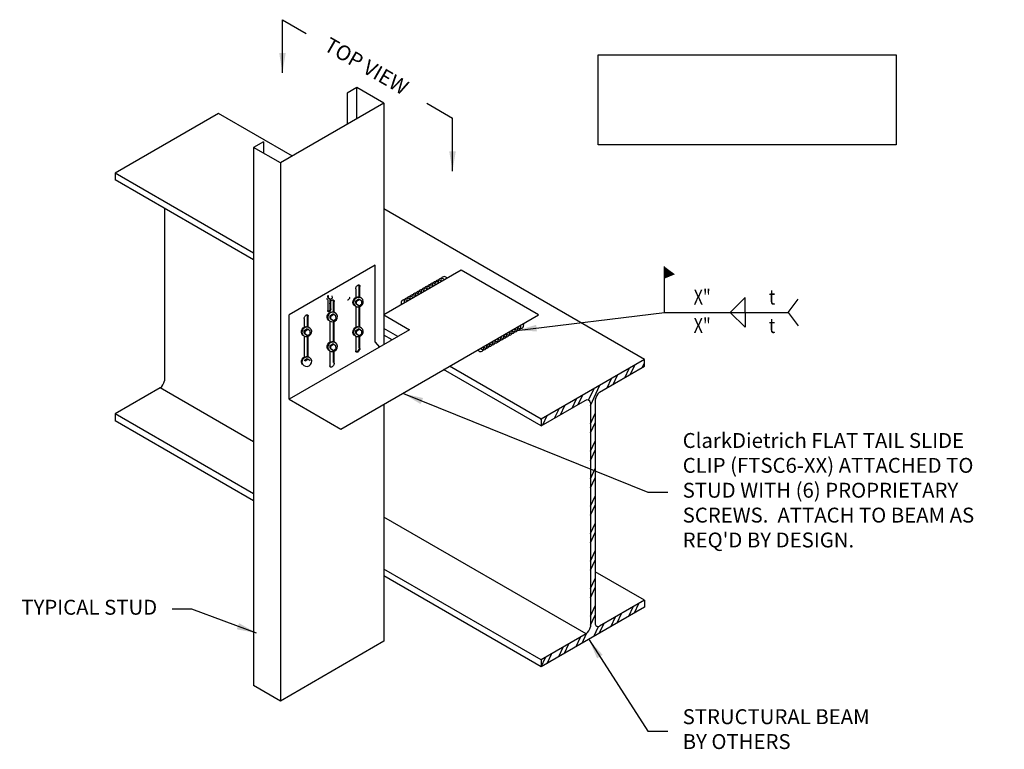
# Model space of a CAD drawing. Units: inches. Extents: x 178 to 277, y -1 to 154.
# Drawn here: x 178 to 277, y 80 to 154 of the extents above; entities that cross this region are included whole.
import ezdxf
from ezdxf.enums import TextEntityAlignment as Align

# ---------------------------------------------------------------- set-up
doc = ezdxf.new("R2010")
doc.units = ezdxf.units.IN
doc.header["$MEASUREMENT"] = 0
for name, color, linetype in [('CLIP', 6, 'Continuous'), ('DIM', 1, 'Continuous'), ('STUD', 4, 'Continuous'), ('THIN-LINE', 9, 'Continuous')]:
    doc.layers.add(name, color=color, linetype=linetype)
doc.styles.add('000-CDES', font='romans.shx', dxfattribs={"width": 0.9})
doc.styles.add('016-CDES3_4', font='romans.shx', dxfattribs={"width": 0.9, "height": 1.5})
doc.styles.add('ISOTEX-L1', font='ROMANS.SHX')
doc.dimstyles.new('016-CDES3_4', dxfattribs={"dimscale": 16, "dimtxt": 0.09375, "dimasz": 0.125, "dimexe": 0.0625, "dimexo": 0.0625, "dimgap": 0.09375, "dimtad": 0, "dimdec": 4, "dimzin": 3, "dimdsep": 46, "dimlunit": 4, "dimtxsty": '000-CDES', "dimcen": 0.09375, "dimclrt": 7, "dimadec": 0, "dimazin": 0, "dimtfac": 1, "dimtdec": 4, "dimtmove": 0, "dimatfit": 3, "dimfxl": 1, "dimfrac": 2, "dimtolj": 1, "dimtzin": 0, "dimarcsym": 0})

# ---------------------------------------------------------------- blocks, each defined once
blk = doc.blocks.new('*X2')
at = {"color": 0}
for p, q in [((41.843, 113.691), (42.054, 114.143)), ((42.126, 113.855), (42.337, 114.306)), ((42.693, 114.181), (42.802, 114.415)), ((40.994, 113.201), (41.205, 113.652)), ((41.277, 113.364), (41.488, 113.816)), ((40.094, 112.602), (40.355, 113.162)), ((40.182, 112.346), (40.638, 113.325)), ((39.295, 112.22), (39.506, 112.672)), ((39.579, 112.384), (39.789, 112.835)), ((38.446, 111.73), (38.657, 112.181)), ((38.729, 111.893), (38.94, 112.345)), ((37.88, 111.403), (38.09, 111.854)), ((40.182, 111.458), (40.411, 111.95)), ((37.79, 111.655), (37.807, 111.691)), ((40.182, 111.015), (40.411, 111.506)), ((40.182, 110.127), (40.411, 110.619)), ((40.182, 109.684), (40.411, 110.175)), ((40.182, 108.796), (40.411, 109.288)), ((40.182, 108.353), (40.411, 108.844)), ((40.182, 107.465), (40.411, 107.957)), ((40.182, 107.022), (40.411, 107.513)), ((40.182, 106.134), (40.411, 106.626)), ((40.182, 105.691), (40.411, 106.182)), ((40.182, 104.803), (40.411, 105.295)), ((40.182, 104.36), (40.411, 104.851)), ((40.182, 103.472), (40.411, 103.964)), ((40.182, 103.029), (40.411, 103.52)), ((40.182, 102.141), (40.411, 102.633)), ((42.323, 102.298), (42.534, 102.75)), ((40.182, 101.698), (40.411, 102.189)), ((41.474, 101.808), (41.685, 102.259)), ((42.04, 102.135), (42.251, 102.586)), ((40.625, 101.318), (40.835, 101.769)), ((41.191, 101.644), (41.402, 102.096)), ((39.776, 100.827), (39.989, 101.285)), ((40.342, 101.154), (40.565, 101.634)), ((38.926, 100.337), (39.137, 100.788)), ((39.492, 100.664), (39.703, 101.115)), ((38.077, 99.847), (38.287, 100.298)), ((38.643, 100.173), (38.854, 100.625)), ((37.794, 99.683), (38.004, 100.134))]:
    blk.add_line(p, q, dxfattribs=at)
blk = doc.blocks.new('W-F1')
for p in [(-2.52, 0), (-0.52, 0)]:
    blk.add_line(p, (-2.52, -2))

msp = doc.modelspace()

# ---------------------------------------------------------------- linework, layer by layer
at = {"color": 4}
msp.add_line((214.199, 145.427), (214.199, 121.173), dxfattribs=at)
for p, q in [((242.417, 124.403), (242.417, 129.005)), ((254.854, 124.403), (255.83, 125.749)), ((242.417, 124.403), (254.854, 124.403)), ((254.854, 124.403), (255.83, 123.057))]:
    msp.add_line(p, q)
msp.add_lwpolyline([(235.75, 150.287), (265.713, 150.287), (265.713, 141.246), (235.75, 141.246)], close=True)
msp.add_solid([(242.417, 127.803), (243.459, 128.231), (242.417, 129.005)])
at = {"layer": 'CLIP'}
for p, q in [((213.326, 129.156), (204.679, 124.164)), ((213.326, 121.398), (213.326, 129.156)), ((221.973, 128.657), (214.191, 124.164)), ((229.756, 124.164), (221.973, 128.657)), ((211.364, 126.773), (211.364, 125.907)), ((211.711, 125.96), (211.711, 127.153)), ((211.781, 125.921), (211.781, 127.013)), ((208.549, 125.701), (208.549, 124.586)), ((208.77, 125.275), (208.77, 124.409)), ((208.809, 124.82), (208.809, 125.663)), ((208.861, 124.767), (208.861, 125.677)), ((209.117, 124.463), (209.117, 125.655)), ((209.187, 124.424), (209.187, 125.515)), ((211.364, 125.026), (211.364, 122.911)), ((211.711, 122.965), (211.711, 124.974)), ((211.781, 122.926), (211.781, 124.994)), ((204.679, 115.677), (204.679, 124.164)), ((206.176, 123.777), (206.176, 122.911)), ((206.523, 122.965), (206.523, 124.157)), ((206.593, 122.926), (206.593, 124.018)), ((209.867, 112.682), (229.756, 124.164)), ((214.191, 124.164), (216.785, 122.666)), ((208.77, 123.528), (208.77, 121.413)), ((209.117, 121.467), (209.117, 123.477)), ((209.187, 121.428), (209.187, 123.496)), ((216.785, 122.666), (204.679, 115.677)), ((206.176, 122.03), (206.176, 119.916)), ((206.523, 119.969), (206.523, 121.979)), ((206.593, 119.93), (206.593, 121.999)), ((211.364, 122.03), (211.364, 120.544)), ((211.711, 120.855), (211.711, 121.979)), ((211.781, 120.785), (211.781, 121.999)), ((213.326, 121.398), (213.739, 120.908)), ((208.77, 120.532), (208.77, 119.046)), ((209.117, 119.357), (209.117, 120.481)), ((209.187, 119.287), (209.187, 120.501)), ((204.679, 115.677), (209.867, 112.682))]:
    msp.add_line(p, q, dxfattribs=at)
for points in [[(211.364, 126.773, -0.072341), (211.378, 126.869, -0.058752), (211.425, 126.978, -0.058752)], [(211.425, 126.978, -0.058752), (211.497, 127.073, -0.072341), (211.573, 127.133, -0.106617), (211.659, 127.161, -0.156851), (211.72, 127.148, -0.156851), (211.762, 127.102, -0.106617), (211.781, 127.013, -0.072341)], [(210.755, 125.943, -0.072341), (210.743, 125.863, -0.058752), (210.704, 125.772, -0.058752), (210.645, 125.693, -0.072341), (210.581, 125.643, -0.082494), (210.527, 125.622, -0.156851)], [(208.861, 124.767, -0.072341), (208.851, 124.695, -0.058752), (208.816, 124.613, -0.058752), (208.762, 124.541, -0.072341), (208.705, 124.496, -0.106617), (208.641, 124.475, -0.156851), (208.595, 124.485, -0.156851), (208.563, 124.52, -0.106617), (208.549, 124.586, -0.072341)], [(208.809, 124.82, -0.072341), (208.798, 124.74, -0.058752), (208.758, 124.649, -0.058752), (208.699, 124.569, -0.072341), (208.636, 124.519, -0.082494), (208.581, 124.499, -0.156851)], [(208.77, 125.275, -0.072341), (208.784, 125.371, -0.058752), (208.831, 125.48, -0.058752)], [(208.831, 125.48, -0.058752), (208.902, 125.576, -0.072341), (208.979, 125.636, -0.106617), (209.065, 125.664, -0.156851), (209.126, 125.65, -0.156851), (209.168, 125.604, -0.106617), (209.187, 125.515, -0.072341)], [(206.176, 123.777, -0.072341), (206.19, 123.873, -0.058752), (206.237, 123.983, -0.058752)], [(206.237, 123.983, -0.058752), (206.308, 124.078, -0.072341), (206.384, 124.138, -0.106617), (206.471, 124.166, -0.156851), (206.532, 124.153, -0.156851), (206.574, 124.106, -0.106617), (206.593, 124.018, -0.072341)], [(211.781, 120.785, -0.072341), (211.767, 120.689, -0.058752), (211.72, 120.579, -0.058752), (211.649, 120.484, -0.072341), (211.573, 120.424, -0.106617), (211.486, 120.396, -0.156851), (211.425, 120.409, -0.156851), (211.383, 120.456, -0.106617), (211.364, 120.544, -0.072341)], [(211.711, 120.855, -0.072341), (211.696, 120.749, -0.058752), (211.643, 120.627, -0.058752), (211.564, 120.521, -0.072341), (211.48, 120.455, -0.082494), (211.407, 120.427, -0.156851)], [(209.187, 119.287, -0.072341), (209.173, 119.191, -0.058752), (209.126, 119.082, -0.058752), (209.055, 118.986, -0.072341), (208.979, 118.926, -0.106617), (208.892, 118.898, -0.156851), (208.831, 118.912, -0.156851), (208.789, 118.958, -0.106617), (208.77, 119.046, -0.072341)]]:
    msp.add_lwpolyline(points, format="xyb", dxfattribs=at)
at = {"layer": 'DIM'}
for p, q in [((203.998, 153.823), (206.376, 152.45)), ((218.524, 145.422), (221.094, 143.938)), ((208.526, 125.715), (208.429, 125.771)), ((208.564, 126.106), (208.619, 126.074)), ((208.564, 125.907), (208.564, 126.106)), ((208.564, 125.907), (208.62, 125.876)), ((208.564, 125.907), (208.762, 125.771)), ((208.62, 125.876), (208.619, 126.074)), ((208.62, 125.876), (208.817, 125.739)), ((208.762, 125.771), (208.817, 125.739)), ((208.817, 125.739), (209.015, 125.876)), ((209.015, 125.876), (208.998, 126.07)), ((211.384, 125.565), (211.648, 125.751)), ((211.715, 125.704), (211.648, 125.751)), ((211.648, 125.751), (211.721, 125.708)), ((211.873, 125.868), (211.715, 125.959)), ((211.333, 125.045), (211.204, 125.119)), ((211.384, 125.565), (211.458, 125.523)), ((211.385, 125.301), (211.384, 125.565)), ((211.385, 125.301), (211.458, 125.258)), ((211.385, 125.301), (211.648, 125.118)), ((211.458, 125.523), (211.721, 125.708)), ((211.458, 125.258), (211.458, 125.523)), ((211.458, 125.258), (211.722, 125.076)), ((211.648, 125.118), (211.722, 125.076)), ((211.963, 125.517), (211.721, 125.708)), ((211.722, 125.076), (211.985, 125.259)), ((211.985, 125.259), (211.963, 125.517)), ((208.79, 124.067), (209.054, 124.253)), ((208.79, 124.067), (208.864, 124.025)), ((208.791, 123.803), (208.79, 124.067)), ((208.791, 123.803), (208.864, 123.761)), ((208.791, 123.803), (209.054, 123.621)), ((208.864, 124.025), (209.127, 124.211)), ((208.864, 123.761), (208.864, 124.025)), ((208.864, 123.761), (209.128, 123.578)), ((209.121, 124.206), (209.054, 124.253)), ((209.054, 124.253), (209.127, 124.211)), ((209.279, 124.371), (209.121, 124.462)), ((209.369, 124.02), (209.127, 124.211)), ((209.128, 123.578), (209.391, 123.761)), ((209.391, 123.761), (209.369, 124.02)), ((206.196, 122.57), (206.459, 122.755)), ((206.526, 122.708), (206.459, 122.755)), ((206.459, 122.755), (206.533, 122.713)), ((206.685, 122.873), (206.527, 122.964)), ((208.739, 123.547), (208.61, 123.622)), ((209.054, 123.621), (209.128, 123.578)), ((211.384, 122.57), (211.648, 122.755)), ((211.715, 122.708), (211.648, 122.755)), ((211.648, 122.755), (211.721, 122.713)), ((211.873, 122.873), (211.715, 122.964)), ((206.145, 122.049), (206.016, 122.124)), ((206.196, 122.57), (206.27, 122.527)), ((206.196, 122.305), (206.196, 122.57)), ((206.196, 122.305), (206.27, 122.263)), ((206.196, 122.305), (206.46, 122.123)), ((206.27, 122.527), (206.533, 122.713)), ((206.27, 122.263), (206.27, 122.527)), ((206.27, 122.263), (206.534, 122.08)), ((206.46, 122.123), (206.534, 122.08)), ((206.775, 122.522), (206.533, 122.713)), ((206.534, 122.08), (206.797, 122.263)), ((206.797, 122.263), (206.775, 122.522)), ((211.333, 122.049), (211.204, 122.124)), ((211.384, 122.57), (211.458, 122.527)), ((211.385, 122.305), (211.384, 122.57)), ((211.385, 122.305), (211.458, 122.263)), ((211.385, 122.305), (211.648, 122.123)), ((211.458, 122.527), (211.721, 122.713)), ((211.458, 122.263), (211.458, 122.527)), ((211.458, 122.263), (211.722, 122.08)), ((211.648, 122.123), (211.722, 122.08)), ((211.963, 122.522), (211.721, 122.713)), ((211.722, 122.08), (211.985, 122.263)), ((211.985, 122.263), (211.963, 122.522)), ((208.79, 121.072), (209.054, 121.258)), ((208.79, 121.072), (208.864, 121.029)), ((208.791, 120.808), (208.79, 121.072)), ((208.791, 120.808), (208.864, 120.765)), ((208.791, 120.808), (209.054, 120.625)), ((208.864, 121.029), (209.127, 121.215)), ((208.864, 120.765), (208.864, 121.029)), ((209.121, 121.21), (209.054, 121.258)), ((209.054, 121.258), (209.127, 121.215)), ((209.279, 121.375), (209.121, 121.466)), ((209.369, 121.024), (209.127, 121.215)), ((209.391, 120.766), (209.369, 121.024)), ((206.685, 119.877), (206.527, 119.969)), ((208.739, 120.552), (208.61, 120.626)), ((208.864, 120.765), (209.128, 120.583)), ((209.054, 120.625), (209.128, 120.583)), ((209.128, 120.583), (209.391, 120.766)), ((206.196, 119.574), (206.459, 119.76)), ((206.27, 119.532), (206.533, 119.717)), ((206.526, 119.713), (206.459, 119.76)), ((206.459, 119.76), (206.533, 119.717)), ((206.775, 119.526), (206.533, 119.717))]:
    msp.add_line(p, q, dxfattribs=at)
at = {"layer": 'DIM', "color": 1}
for centre, start, end in [((219.977, 127.505), 30, 210), ((220.262, 127.669), 30, 210), ((218.265, 126.516), 30, 210), ((218.55, 126.681), 30, 210), ((218.835, 126.846), 30, 210), ((219.121, 127.01), 30, 210), ((219.406, 127.175), 30, 210), ((219.691, 127.34), 30, 210), ((216.552, 125.528), 30, 210), ((216.838, 125.692), 30, 210), ((217.123, 125.857), 30, 210), ((217.409, 126.022), 30, 210), ((217.694, 126.187), 30, 210), ((217.979, 126.351), 30, 210), ((216.267, 125.363), 30, 210), ((227.066, 122.612), 210, 30), ((227.352, 122.776), 210, 30), ((227.637, 122.941), 210, 30), ((227.923, 123.106), 210, 30), ((225.354, 121.623), 210, 30), ((225.64, 121.788), 210, 30), ((225.925, 121.953), 210, 30), ((226.21, 122.117), 210, 30), ((226.496, 122.282), 210, 30), ((226.781, 122.447), 210, 30), ((223.928, 120.799), 210, 30), ((224.213, 120.964), 210, 30), ((224.498, 121.129), 210, 30), ((224.784, 121.294), 210, 30), ((225.069, 121.458), 210, 30)]:
    msp.add_arc(centre, 0.329, start, end, dxfattribs=at)
at = {"layer": 'DIM', "extrusion": (0, 0, -1)}
for centre in [(211.573, 125.474), (208.979, 123.976), (206.385, 122.479), (211.573, 122.479), (208.979, 120.981), (206.385, 119.483)]:
    msp.add_ellipse(centre, major_axis=(0.326, 0.395), ratio=0.926125, start_param=3.265478, end_param=5.848069, dxfattribs=at)
for centre in [(211.633, 125.439), (209.039, 123.942), (206.445, 122.444), (211.633, 122.444), (209.039, 120.946), (206.445, 119.448)]:
    msp.add_ellipse(centre, major_axis=(0.434, 0.251), ratio=0.933972, dxfattribs=at)
at = {"layer": 'STUD', "color": 4}
for p, q in [((211.488, 146.992), (210.505, 146.425)), ((211.488, 143.863), (211.488, 146.992)), ((214.199, 145.427), (211.488, 146.992)), ((210.505, 146.425), (210.505, 143.295)), ((214.199, 145.427), (203.806, 139.427)), ((202.079, 141.56), (201.096, 140.992)), ((202.079, 141.56), (202.079, 140.425)), ((201.096, 140.992), (201.096, 86.911)), ((203.806, 139.427), (201.096, 140.992)), ((203.806, 139.427), (203.806, 85.346)), ((214.199, 115.182), (214.199, 91.346)), ((214.199, 91.346), (203.806, 85.346)), ((203.806, 85.346), (201.096, 86.911))]:
    msp.add_line(p, q, dxfattribs=at)
at = {"layer": 'THIN-LINE'}
for p, q in [((197.577, 144.397), (187.184, 138.397)), ((204.995, 140.114), (197.577, 144.397)), ((201.096, 130.365), (187.184, 138.397)), ((187.184, 138.397), (187.184, 137.713)), ((201.096, 129.681), (187.184, 137.713)), ((192.143, 134.85), (192.143, 117.526)), ((240.398, 119.674), (214.199, 134.8)), ((215.608, 121.987), (214.199, 122.8)), ((215.015, 121.645), (214.199, 122.116)), ((230.005, 113.674), (220.796, 118.991)), ((230.005, 112.99), (220.204, 118.649)), ((191.706, 116.807), (187.184, 114.196)), ((201.096, 111.386), (191.706, 116.807)), ((234.964, 115.311), (234.964, 92.803)), ((235.439, 115.626), (235.439, 93.08)), ((201.096, 106.164), (187.184, 114.196)), ((187.184, 114.196), (187.184, 113.512)), ((201.096, 105.48), (187.184, 113.512)), ((234.528, 92.084), (214.199, 103.821)), ((230.005, 89.473), (214.199, 98.599)), ((240.398, 95.473), (235.439, 98.336)), ((230.005, 88.789), (214.199, 97.915)), ((240.398, 95.473), (235.884, 92.867)), ((240.398, 95.473), (240.398, 94.789)), ((240.398, 94.789), (230.005, 88.789)), ((234.528, 92.084), (230.005, 89.473)), ((230.005, 89.473), (230.005, 88.789))]:
    msp.add_line(p, q, dxfattribs=at)
msp.add_lwpolyline([(235.868, 116.375), (240.398, 118.99), (240.398, 119.674), (230.005, 113.674), (230.005, 112.99), (234.435, 115.547)], dxfattribs=at)
for centre, major_axis, start_param, end_param in [((191.599, 117.384), (0.399, 0.69), -2.165085, -1.053078), ((235.991, 115.81), (-0.399, -0.69), -2.136805, -0.992382), ((234.408, 114.882), (-0.399, -0.69), 2.523071, 3.974035), ((235.983, 93.565), (-0.399, -0.69), -0.518831, 0.609845), ((234.421, 92.661), (-0.399, -0.69), 0.976507, 2.088515)]:
    msp.add_ellipse(centre, major_axis=major_axis, ratio=0.57735, start_param=start_param, end_param=end_param, dxfattribs=at)

# ---------------------------------------------------------------- block references
at = {"xscale": 0.7488587089308789, "yscale": 0.7488587089308789, "zscale": 0.7488587089308789, "rotation": 180}
msp.add_blockref('W-F1', (248.635, 124.403), dxfattribs=at)
at = {"xscale": -0.7488587089308789, "yscale": 0.7488587089308789, "zscale": 0.7488587089308789}
msp.add_blockref('W-F1', (248.635, 124.403), dxfattribs=at)
at = {"layer": 'THIN-LINE', "xscale": 2.073762578577818, "yscale": 2.073762578577818, "zscale": 2.073762578577818}
msp.add_blockref('*X2', (151.637, -117.926), dxfattribs=at)

# ---------------------------------------------------------------- texts
at = {"layer": 'DIM', "color": 7, "style": '016-CDES3_4', "width": 0.8}
for s, p in [('X"', (246.194, 124.727)), ('t', (253.223, 124.727))]:
    msp.add_text(s, height=1.5, dxfattribs=at).set_placement(p, align=Align.BOTTOM_CENTER)
for s, p in [('X"', (246.194, 123.83)), ('t', (253.223, 123.83))]:
    msp.add_text(s, height=1.5, dxfattribs=at).set_placement(p, align=Align.TOP_CENTER)
at = {"layer": 'DIM', "color": 7, "insert": (212.349, 148.993), "char_height": 1.5, "attachment_point": 5, "rotation": 330, "style": 'ISOTEX-L1'}
msp.add_mtext('TOP VIEW', dxfattribs=at)
at = {"layer": 'DIM', "color": 7, "char_height": 1.5, "style": '016-CDES3_4'}
for s, insert, width, attachment_point in [("ClarkDietrich FLAT TAIL SLIDE CLIP (FTSC6-XX) ATTACHED TO STUD WITH (6) PROPRIETARY SCREWS.  ATTACH TO BEAM AS REQ'D BY DESIGN.", (244.235, 106.336), 32.62307, 4), ('TYPICAL STUD', (191.402, 94.576), 24.0625, 6), ('STRUCTURAL BEAM BY OTHERS', (244.235, 82.325), 19.4158, 4)]:
    msp.add_mtext(s, dxfattribs=dict(at, insert=insert, width=width, attachment_point=attachment_point))

# ---------------------------------------------------------------- leaders
at = {"layer": 'DIM'}
for points in [[(203.998, 148.485), (203.998, 153.823)], [(221.094, 138.6), (221.094, 143.938)], [(227.555, 122.582), (242.417, 124.403)]]:
    msp.add_leader(points, dimstyle='016-CDES3_4', dxfattribs=at)
at = {"layer": 'DIM', "annotation_type": 0, "has_hookline": 1}
for points, hookline_direction, text_width in [([(216.153, 116.242), (240.735, 106.336), (242.735, 106.336)], 0, 32.336), ([(201.401, 92.169), (194.902, 94.576), (192.902, 94.576)], 1, 13.821), ([(234.824, 91.493), (240.735, 82.325), (242.735, 82.325)], 0, 18.643)]:
    msp.add_leader(points, dimstyle='016-CDES3_4', dxfattribs=dict(at, hookline_direction=hookline_direction, text_width=text_width))

doc.saveas('drawing.dxf')
